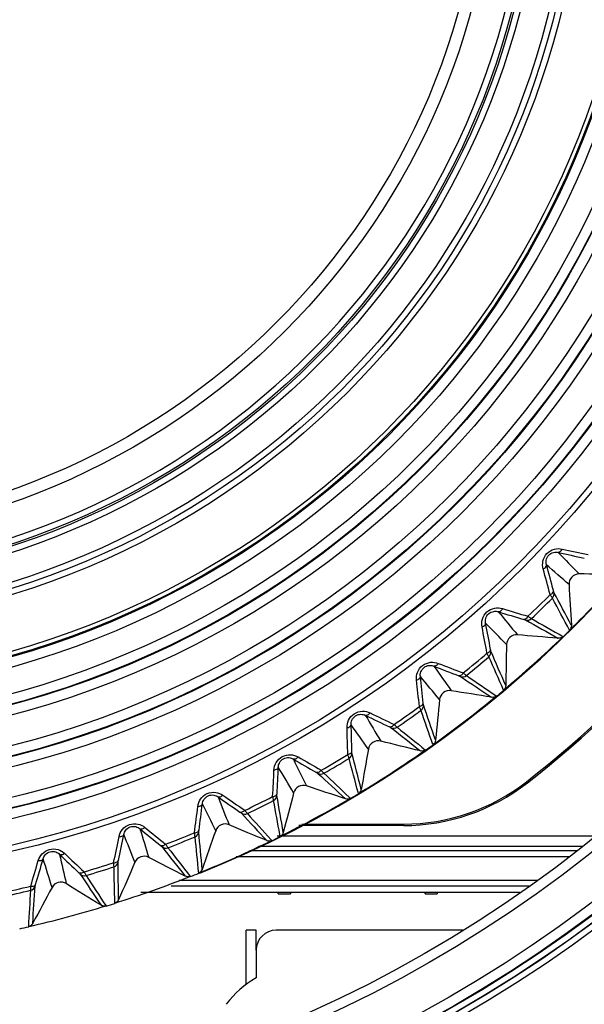
# Model space of a CAD drawing. Extents: x -169 to 3021, y -456 to 1822.
# Drawn here: x 1803 to 1831, y 619 to 668 of the extents above; entities that cross this region are included whole.
import ezdxf

# ---------------------------------------------------------------- set-up
doc = ezdxf.new("R2010")
doc.units = 0
doc.header["$LTSCALE"] = 65.395
doc.header["$PDMODE"] = 3
doc.header["$PDSIZE"] = 1
doc.layers.get('0').update_dxf_attribs({"linetype": 'CONTINUOUS'})
doc.layers.get('Defpoints').update_dxf_attribs({"linetype": 'CONTINUOUS'})
for name, color, linetype in [('A06_0903_DXF_CONTINUOUS_LINE', 7, 'CONTINUOUS'), ('A35LH-LENS-SDXF_CONTINUOUS_LINE', 7, 'CONTINUOUS'), ('A35LH-LSM-BODXF_CONTINUOUS_LINE', 7, 'CONTINUOUS'), ('A35LH-LSM-H-DXF_CONTINUOUS_LINE', 7, 'CONTINUOUS'), ('A35LH-LSM-V-DXF_CONTINUOUS_LINE', 7, 'CONTINUOUS'), ('B35LD-FRONT-DXF_CONTINUOUS_LINE', 7, 'CONTINUOUS'), ('B35LH-A06-LEDXF_CONTINUOUS_LINE', 7, 'CONTINUOUS'), ('MQS-12120_DXF_CONTINUOUS_LINE', 7, 'CONTINUOUS')]:
    doc.layers.add(name, color=color, linetype=linetype)
doc.layers.add('AM_5', color=3, linetype='CONTINUOUS', lineweight=25)
doc.styles.get("Standard").update_dxf_attribs({"font": 'txt', "width": 0.8})
doc.dimstyles.new('STANDARD$0', dxfattribs={"dimtxt": 20, "dimasz": 20, "dimexe": 2, "dimexo": 10, "dimgap": 5, "dimtad": 1, "dimdsep": 46, "dimtxsty": 'Standard', "dimblk": '_ARROW_FILLED', "dimcen": 0.09, "dimadec": 0, "dimazin": 0, "dimtp": 0.01, "dimtm": 0.01, "dimtfac": 1, "dimtofl": 0, "dimtmove": 0, "dimatfit": 3, "dimldrblk": '_ARROW_FILLED', "dimfxl": 1, "dimtolj": 1, "dimarcsym": 0})

# ---------------------------------------------------------------- blocks, each defined once
blk = doc.blocks.new('_ARROW_FILLED')
at = {"color": 0, "linetype": 'ByBlock'}
blk.add_solid([(0, 0), (-1, 0.15), (-1, -0.15)], dxfattribs=at)
blk = doc.blocks.new('*D26')
at = {"layer": 'AM_5', "color": 0, "lineweight": -2, "transparency": 16777216}
for p, q in [((1800.913, 788.978), (2127.175, 788.978)), ((2125.175, 624.078), (2125.175, 768.978)), ((1952.139, 604.078), (2127.175, 604.078))]:
    blk.add_line(p, q, dxfattribs=at)
at = {"layer": 'Defpoints', "color": 0, "transparency": 16777216}
for p in [(1790.913, 788.978), (2125.175, 788.978), (1942.139, 604.078)]:
    blk.add_point(p, dxfattribs=at)
at = {"layer": 'AM_5', "color": 0, "lineweight": -2, "transparency": 16777216, "xscale": 20, "yscale": 20, "zscale": 20}
for p, rotation in [((2125.175, 788.978), 90), ((2125.175, 604.078), 270)]:
    blk.add_blockref('_ARROW_FILLED', p, dxfattribs=dict(at, rotation=rotation))
at = {"layer": 'AM_5', "color": 0, "transparency": 16777216, "insert": (2110.175, 696.962), "char_height": 20, "attachment_point": 5, "rotation": 90}
blk.add_mtext('\\A1;184.9', dxfattribs=at)
blk = doc.blocks.new('*D27')
at = {"layer": 'AM_5', "color": 0, "lineweight": -2, "transparency": 16777216}
for p, q in [((2076.008, 677.672), (2076.008, 755.672)), ((1800.914, 677.672), (2078.008, 677.672)), ((2076.008, 624.078), (2076.008, 657.672)), ((1952.139, 604.078), (2078.008, 604.078))]:
    blk.add_line(p, q, dxfattribs=at)
at = {"layer": 'Defpoints', "color": 0, "transparency": 16777216}
for p in [(1790.914, 677.672), (2076.008, 677.672), (1942.139, 604.078)]:
    blk.add_point(p, dxfattribs=at)
at = {"layer": 'AM_5', "color": 0, "lineweight": -2, "transparency": 16777216, "xscale": 20, "yscale": 20, "zscale": 20}
for p, rotation in [((2076.008, 677.672), 90), ((2076.008, 604.078), 270)]:
    blk.add_blockref('_ARROW_FILLED', p, dxfattribs=dict(at, rotation=rotation))
at = {"layer": 'AM_5', "color": 0, "transparency": 16777216, "insert": (2061.008, 726.672), "char_height": 20, "attachment_point": 5, "rotation": 90}
blk.add_mtext('\\A1;73.6', dxfattribs=at)
blk = doc.blocks.new('*D29')
at = {"layer": 'AM_5', "color": 0, "lineweight": -2, "transparency": 16777216}
for p, q in [((1790.914, 667.672), (1790.914, 532.559)), ((1984.906, 572.678), (1984.906, 532.559)), ((1964.906, 534.559), (1810.914, 534.559))]:
    blk.add_line(p, q, dxfattribs=at)
at = {"layer": 'Defpoints', "color": 0, "transparency": 16777216}
for p in [(1790.914, 677.672), (1984.906, 582.678), (1790.914, 534.559)]:
    blk.add_point(p, dxfattribs=at)
at = {"layer": 'AM_5', "color": 0, "lineweight": -2, "transparency": 16777216, "xscale": 20, "yscale": 20, "zscale": 20, "rotation": 180}
blk.add_blockref('_ARROW_FILLED', (1790.914, 534.559), dxfattribs=at)
at = {"layer": 'AM_5', "color": 0, "lineweight": -2, "transparency": 16777216, "xscale": 20, "yscale": 20, "zscale": 20}
blk.add_blockref('_ARROW_FILLED', (1984.906, 534.559), dxfattribs=at)
at = {"layer": 'AM_5', "color": 0, "transparency": 16777216, "insert": (1887.91, 549.559), "char_height": 20, "attachment_point": 5}
blk.add_mtext('\\A1;194', dxfattribs=at)

msp = doc.modelspace()

# ---------------------------------------------------------------- linework, layer by layer
at = {"layer": 'A06_0903_DXF_CONTINUOUS_LINE', "color": 6, "linetype": 'Continuous'}
for radius in [43, 40.3, 40, 39.7, 38.3, 38, 37.9, 35.95, 35.35]:
    msp.add_circle((1790.916, 677.677), radius, dxfattribs=at)
msp.add_arc((1790.916, 677.677), 37.6, 177.7677, 356.2438, dxfattribs=at)
at = {"layer": 'A35LH-LENS-SDXF_CONTINUOUS_LINE', "color": 7, "linetype": 'Continuous'}
for p, q in [((1825.174, 622.472), (1815.913, 622.472)), ((1814.913, 621.472), (1814.913, 620.102))]:
    msp.add_line(p, q, dxfattribs=at)
for centre, radius, start, end in [((1815.913, 621.472), 1, 90, 180), ((1817.413, 615.772), 5, 120, 142.9082)]:
    msp.add_arc(centre, radius, start, end, dxfattribs=at)
at = {"layer": 'A35LH-LSM-BODXF_CONTINUOUS_LINE', "color": 7, "linetype": 'Continuous'}
for p, q in [((1828.35, 629.853), (1828.393, 629.798)), ((1817.184, 627.742), (1822.228, 627.742)), ((1822.228, 627.742), (1822.228, 627.672)), ((1822.228, 627.672), (1817.039, 627.672))]:
    msp.add_line(p, q, dxfattribs=at)
for centre, radius, start, end in [((1790.913, 677.672), 60.73, 308.05666, 349.81825), ((1790.913, 677.672), 60.8, 308.05666, 349.81825), ((1822.228, 637.672), 9.93, 270, 308.0567), ((1822.228, 637.672), 10, 270, 308.0567)]:
    msp.add_arc(centre, radius, start, end, dxfattribs=at)
at = {"layer": 'A35LH-LSM-H-DXF_CONTINUOUS_LINE', "color": 3, "linetype": 'Continuous'}
for p, q in [((1814.413, 619.752), (1814.413, 622.472)), ((1814.913, 622.472), (1814.413, 622.472)), ((1814.913, 621.472), (1814.913, 622.472))]:
    msp.add_line(p, q, dxfattribs=at)
at = {"layer": 'A35LH-LSM-V-DXF_CONTINUOUS_LINE', "color": 7, "linetype": 'Continuous'}
for p, q in [((1815.957, 627.155), (1831.771, 627.155)), ((1830.842, 626.42), (1814.599, 626.42)), ((1815.034, 626.655), (1831.139, 626.655)), ((1830.463, 626.12), (1813.918, 626.12)), ((1811.09, 624.962), (1828.903, 624.962)), ((1828.021, 624.344), (1809.185, 624.344)), ((1828.021, 624.344), (1809.186, 624.344)), ((1828.475, 624.662), (1810.681, 624.662))]:
    msp.add_line(p, q, dxfattribs=at)
at = {"layer": 'B35LD-FRONT-DXF_CONTINUOUS_LINE', "color": 7, "linetype": 'Continuous'}
for radius in [68.611, 68.311, 68.3, 68, 67.972, 67.473, 65.5, 65]:
    msp.add_circle((1790.913, 677.678), radius, dxfattribs=at)
for radius, start, end in [(94.838, 0, 222.8281), (91.062, 0, 225.99658), (85.938, 0, 239.63391), (82.578, 360, 240.23485), (82.027, 299.69822, 240.30177), (82, 299.69821, 240.30179), (81.7, 299.74969, 240.25031), (81.689, 299.74969, 240.25031), (81.389, 299.74969, 240.25031)]:
    msp.add_arc((1790.913, 677.678), radius, start, end, dxfattribs=at)
at = {"layer": 'B35LH-A06-LEDXF_CONTINUOUS_LINE', "color": 7, "linetype": 'Continuous'}
for p, q in [((1830.579, 637.622), (1830.571, 637.636)), ((1830.579, 637.622), (1830.571, 637.636)), ((1830.578, 637.643), (1830.579, 637.622)), ((1829.926, 636.985), (1829.902, 636.987)), ((1829.909, 636.995), (1829.926, 636.985)), ((1829.909, 636.995), (1829.926, 636.985)), ((1826.826, 634.133), (1826.853, 634.115)), ((1827.207, 634.409), (1827.206, 634.412)), ((1823.825, 631.91), (1823.819, 631.926)), ((1823.825, 631.91), (1823.819, 631.926)), ((1823.827, 631.932), (1823.825, 631.91)), ((1819.992, 629.265), (1819.975, 629.329)), ((1819.992, 629.265), (1819.975, 629.329)), ((1819.532, 629.089), (1819.596, 629.029)), ((1819.532, 629.089), (1819.596, 629.029)), ((1816.104, 627.133), (1816.087, 627.225)), ((1815.641, 626.984), (1815.69, 626.929)), ((1815.641, 626.984), (1815.69, 626.929)), ((1811.375, 625.166), (1811.385, 625.154)), ((1807.887, 623.815), (1807.886, 623.857)), ((1807.887, 623.815), (1807.886, 623.857)), ((1807.439, 623.689), (1807.447, 623.678)), ((1803.816, 622.82), (1803.806, 622.8)), ((1803.806, 622.8), (1803.807, 622.818)), ((1803.806, 622.8), (1803.807, 622.817))]:
    msp.add_line(p, q, dxfattribs=at)
for radius in [52.633, 52.333, 51.053, 50.554, 50.525, 50.026, 48.553, 48.054, 48.025, 47.526, 46.053, 45.554, 45.525, 45.026, 43.754, 43.254, 43.201]:
    msp.add_circle((1790.916, 677.677), radius, dxfattribs=at)
for centre, radius, start, end in [((1790.915, 677.675), 56.5, 292.0274, 12.484), ((1954.648, 761.218), 173.054, 223.88634, 224.37959), ((1854.039, 749.739), 111.134, 257.46853, 258.15161), ((1854.134, 750.235), 111.43, 257.55387, 258.2347), ((1722.264, 610.859), 111.14, 14.85742, 15.54048), ((1712.429, 506.058), 178.268, 48.53948, 49.01827), ((1721.773, 610.738), 111.436, 14.77433, 15.45515), ((1830.96, 639.683), 0.5, 89.6516, 183.3598), ((1790.915, 677.676), 56.472, 314.4895, 318.522), ((1790.916, 677.677), 54.54, 313.447, 315.0644), ((1790.916, 677.677), 54.739, 313.4944, 315.017), ((1829.422, 639.195), 0.3, 314.9424, 14.2285), ((1229.02, 322.162), 679.255, 27.674125, 27.829664), ((1960.777, 748.186), 173.161, 219.38813, 219.88111), ((1859.498, 744.564), 111.135, 252.96851, 253.65159), ((1859.632, 745.052), 111.431, 253.05385, 253.73468), ((1716.734, 616.369), 111.436, 10.27443, 10.95525), ((1717.232, 616.451), 111.14, 10.35751, 11.04058), ((1699.244, 512.776), 178.219, 44.04074, 44.5197), ((1828.385, 638.184), 0.3, 254.2832, 313.5691), ((2037.752, 1009.038), 426.163, 240.5625, 240.81002), ((1790.915, 677.676), 56.472, 309.9895, 314.022), ((1827.855, 636.658), 0.5, 85.1516, 178.8598), ((1790.915, 677.676), 56.483, 314.0219, 314.4897), ((1790.916, 677.677), 54.54, 308.947, 310.5644), ((1790.916, 677.677), 54.739, 308.9944, 310.517), ((1826.284, 636.292), 0.3, 310.4424, 9.7285), ((1191.503, 362.434), 691.627, 23.176373, 23.330528), ((1965.881, 734.716), 173.282, 214.89024, 215.38291), ((1864.535, 738.978), 111.135, 248.4685, 249.15158), ((1864.706, 739.453), 111.431, 248.55384, 249.23467), ((1712.656, 622.421), 111.141, 5.85761, 6.54067), ((1686.642, 520.515), 178.153, 39.54228, 40.02145), ((1825.171, 635.366), 0.3, 249.7832, 309.0691), ((2065.311, 992.112), 430.331, 236.06339, 236.31106), ((1712.152, 622.378), 111.436, 5.77452, 6.45534), ((1790.915, 677.676), 56.472, 305.4895, 309.522), ((1824.523, 633.886), 0.5, 80.6516, 174.3598), ((1790.915, 677.676), 56.483, 309.5221, 309.989), ((1790.916, 677.677), 54.54, 304.447, 306.0644), ((1822.928, 633.645), 0.3, 305.9424, 5.2285), ((1180.409, 414.414), 679.182, 18.678472, 18.83399), ((1969.93, 720.887), 173.417, 210.39264, 210.88496), ((1869.118, 733.013), 111.136, 243.9685, 244.65157), ((1869.326, 733.473), 111.432, 244.05383, 244.73467), ((1790.916, 677.677), 54.739, 304.4944, 306.017), ((1708.561, 628.731), 111.141, 1.35771, 2.04078), ((1674.704, 529.223), 178.07, 35.04409, 35.52351), ((1708.056, 628.728), 111.436, 1.27463, 1.95545), ((1821.746, 632.809), 0.3, 245.2832, 304.5691), ((2089.152, 969.642), 430.363, 231.56404, 231.8117), ((1820.984, 631.385), 0.5, 76.1516, 169.8598), ((1790.915, 677.676), 56.483, 305.0213, 305.489), ((1790.916, 677.677), 54.54, 299.947, 301.5644), ((1819.374, 631.269), 0.3, 301.4423, 0.7285), ((1149.215, 459.936), 692.006, 14.181087, 14.33517), ((1790.915, 677.676), 56.472, 300.9895, 305.022), ((1972.898, 706.781), 173.565, 205.89533, 206.38726), ((1873.219, 726.707), 111.136, 239.4685, 240.15158), ((1873.462, 727.15), 111.432, 239.55384, 240.23467), ((1790.916, 677.677), 54.739, 299.9944, 301.517), ((1704.471, 635.38), 111.437, 356.77474, 357.45555), ((1704.975, 635.343), 111.141, 356.85782, 357.54088), ((1663.503, 538.843), 177.972, 30.54617, 31.02588), ((1818.131, 630.529), 0.3, 240.7832, 300.0691), ((2111.152, 945.367), 430.39, 227.06493, 227.31259), ((1817.259, 629.168), 0.5, 71.6516, 165.3598), ((1790.915, 677.676), 56.483, 300.5227, 300.9901), ((1819.835, 629.523), 0.302, 335.1708, 349.7305), ((1701.918, 642.216), 111.141, 352.35793, 353.04099), ((1653.109, 549.311), 177.858, 26.04848, 26.52854), ((1974.765, 692.479), 173.724, 201.39829, 201.88979), ((1876.812, 720.099), 111.137, 234.96852, 235.6516), ((1877.09, 720.521), 111.432, 235.05386, 235.73469), ((1790.916, 677.677), 54.54, 295.447, 297.0644), ((1790.916, 677.677), 54.739, 295.4944, 297.017), ((1815.646, 629.179), 0.3, 296.9423, 356.2284), ((1133.921, 510.891), 692.202, 9.683689, 9.837734), ((1790.915, 677.676), 56.472, 296.4895, 300.522), ((1701.419, 642.292), 111.437, 352.27485, 352.95566), ((2131.177, 919.435), 430.409, 222.56606, 222.81372), ((1814.347, 628.539), 0.3, 236.2832, 295.5691), ((1813.372, 627.251), 0.5, 67.1516, 160.8598), ((1699.41, 649.308), 111.141, 347.85805, 348.54111), ((1643.584, 560.559), 177.729, 21.55104, 22.03146), ((1975.52, 678.068), 173.895, 196.9015, 197.39254), ((1879.876, 713.229), 111.137, 230.46855, 231.15162), ((1880.186, 713.628), 111.433, 230.55388, 231.23471), ((1790.916, 677.677), 54.54, 290.947, 292.5644), ((1811.764, 627.388), 0.3, 292.4423, 351.7284), ((1122.663, 562.901), 692.403, 5.186434, 5.340439), ((1698.918, 649.423), 111.437, 347.77496, 348.45578), ((1790.916, 677.677), 54.739, 290.9944, 292.517), ((1790.915, 677.676), 56.472, 291.9895, 296.022), ((1815.559, 627.2), 0.301, 247.2639, 259.4382), ((1790.915, 677.676), 56.483, 296.0213, 296.4887), ((1882.731, 706.514), 111.433, 226.05392, 226.73475), ((2146.467, 889.944), 427.076, 218.06702, 218.31456), ((1810.42, 626.852), 0.3, 231.7832, 291.0691), ((1696.985, 656.728), 111.437, 343.27508, 343.95589), ((1697.466, 656.575), 111.141, 343.35816, 344.04122), ((1634.988, 572.513), 177.587, 17.0538, 17.53464), ((1975.156, 663.632), 174.075, 192.40494, 192.8955), ((1882.391, 706.14), 111.138, 225.96858, 226.65165), ((1790.916, 677.677), 54.54, 286.447, 288.0644), ((1807.754, 625.908), 0.3, 287.9423, 347.2284), ((1115.517, 615.648), 692.605, 0.689305, 0.843269), ((1809.347, 625.644), 0.5, 62.6516, 156.3598), ((1790.916, 677.677), 54.739, 286.4944, 288.017), ((1790.915, 677.676), 56.483, 291.5225, 291.9902), ((1805.207, 624.358), 0.5, 58.1516, 151.8598), ((2164.81, 863.259), 430.428, 213.569, 213.81668), ((1806.372, 625.478), 0.3, 227.2832, 286.5691), ((1790.915, 677.676), 56.472, 287.4895, 291.522), ((1790.916, 677.677), 54.54, 281.947, 283.5644), ((1790.916, 677.677), 54.739, 281.9944, 283.517), ((1803.641, 624.746), 0.3, 283.4423, 342.7284), ((1125.425, 667.969), 679.882, 356.192109, 356.347458), ((1790.915, 677.676), 56.483, 287.0222, 287.4892), ((1790.915, 677.676), 56.472, 282.9895, 287.022), ((1807.359, 623.964), 0.299, 277.6907, 286.9875), ((1790.915, 677.676), 56.483, 282.5219, 282.9896)]:
    msp.add_arc(centre, radius, start, end, dxfattribs=at)
for points, knots in [([(1829.179, 640.434), (1829.145, 640.558), (1829.134, 640.841), (1829.335, 641.226), (1829.709, 641.447), (1829.992, 641.451), (1830.118, 641.423)], [0, 0, 0, 0, 0.237793, 0.499999, 0.762203, 1, 1, 1, 1]), ([(1829.34, 640.635), (1829.319, 640.709), (1829.307, 640.884), (1829.43, 641.136), (1829.675, 641.272), (1829.851, 641.269), (1829.925, 641.252)], [0, 0, 0, 0, 0.224087, 0.500001, 0.775914, 1, 1, 1, 1]), ([(1830.118, 641.423), (1830.107, 641.397), (1830.07, 641.32), (1829.985, 641.242), (1829.925, 641.252)], [0, 0, 0, 0, 0.321744, 1, 1, 1, 1]), ([(1829.179, 640.434), (1829.205, 640.446), (1829.28, 640.487), (1829.354, 640.577), (1829.34, 640.635)], [0, 0, 0, 0, 0.321755, 1, 1, 1, 1]), ([(1829.525, 639.155), (1829.551, 639.167), (1829.626, 639.208), (1829.702, 639.298), (1829.688, 639.357)], [0, 0, 0, 0, 0.322635, 1, 1, 1, 1]), ([(1829.634, 638.982), (1829.621, 638.998), (1829.588, 639.058), (1829.55, 639.114), (1829.525, 639.155)], [0, 0, 0, 0, 0.29319, 1, 1, 1, 1]), ([(1829.712, 639.268), (1829.708, 639.276), (1829.703, 639.307), (1829.693, 639.336), (1829.688, 639.357)], [0, 0, 0, 0, 0.303339, 1, 1, 1, 1]), ([(1826.139, 637.546), (1826.115, 637.673), (1826.126, 637.956), (1826.357, 638.324), (1826.747, 638.515), (1827.03, 638.497), (1827.153, 638.459)], [0, 0, 0, 0, 0.237793, 0.499999, 0.762203, 1, 1, 1, 1]), ([(1826.316, 637.735), (1826.3, 637.809), (1826.302, 637.986), (1826.445, 638.227), (1826.699, 638.343), (1826.875, 638.326), (1826.947, 638.303)], [0, 0, 0, 0, 0.224087, 0.500001, 0.775914, 1, 1, 1, 1]), ([(1827.153, 638.459), (1827.14, 638.434), (1827.097, 638.36), (1827.005, 638.289), (1826.947, 638.303)], [0, 0, 0, 0, 0.321744, 1, 1, 1, 1]), ([(1828.422, 638.081), (1828.409, 638.055), (1828.367, 637.981), (1828.275, 637.908), (1828.216, 637.923)], [0, 0, 0, 0, 0.322624, 1, 1, 1, 1]), ([(1828.422, 638.081), (1828.462, 638.054), (1828.518, 638.015), (1828.576, 637.98), (1828.592, 637.967)], [0, 0, 0, 0, 0.706592, 1, 1, 1, 1]), ([(1826.139, 637.546), (1826.166, 637.556), (1826.243, 637.592), (1826.324, 637.675), (1826.316, 637.735)], [0, 0, 0, 0, 0.321755, 1, 1, 1, 1]), ([(1828.216, 637.923), (1828.237, 637.917), (1828.265, 637.907), (1828.296, 637.901), (1828.304, 637.896)], [0, 0, 0, 0, 0.696417, 1, 1, 1, 1]), ([(1826.383, 636.245), (1826.41, 636.255), (1826.488, 636.289), (1826.571, 636.373), (1826.562, 636.433)], [0, 0, 0, 0, 0.322635, 1, 1, 1, 1]), ([(1826.478, 636.064), (1826.467, 636.081), (1826.438, 636.143), (1826.405, 636.202), (1826.383, 636.245)], [0, 0, 0, 0, 0.293191, 1, 1, 1, 1]), ([(1826.579, 636.343), (1826.576, 636.351), (1826.573, 636.382), (1826.566, 636.412), (1826.562, 636.433)], [0, 0, 0, 0, 0.30334, 1, 1, 1, 1]), ([(1822.882, 634.906), (1822.868, 635.035), (1822.901, 635.316), (1823.16, 635.665), (1823.564, 635.824), (1823.844, 635.784), (1823.964, 635.737)], [0, 0, 0, 0, 0.237793, 0.499998, 0.762203, 1, 1, 1, 1]), ([(1823.073, 635.08), (1823.063, 635.156), (1823.079, 635.332), (1823.24, 635.561), (1823.503, 635.657), (1823.676, 635.626), (1823.747, 635.598)], [0, 0, 0, 0, 0.224087, 0.500001, 0.775913, 1, 1, 1, 1]), ([(1823.964, 635.737), (1823.949, 635.713), (1823.901, 635.643), (1823.804, 635.579), (1823.747, 635.598)], [0, 0, 0, 0, 0.321745, 1, 1, 1, 1]), ([(1822.882, 634.906), (1822.909, 634.914), (1822.989, 634.943), (1823.077, 635.02), (1823.073, 635.08)], [0, 0, 0, 0, 0.321755, 1, 1, 1, 1]), ([(1825.2, 635.26), (1825.185, 635.235), (1825.137, 635.165), (1825.039, 635.099), (1824.982, 635.119)], [0, 0, 0, 0, 0.322624, 1, 1, 1, 1]), ([(1824.982, 635.119), (1825.002, 635.111), (1825.03, 635.099), (1825.06, 635.09), (1825.068, 635.085)], [0, 0, 0, 0, 0.696415, 1, 1, 1, 1]), ([(1825.2, 635.26), (1825.238, 635.231), (1825.29, 635.187), (1825.346, 635.148), (1825.36, 635.134)], [0, 0, 0, 0, 0.70659, 1, 1, 1, 1]), ([(1823.023, 633.59), (1823.051, 633.598), (1823.131, 633.626), (1823.22, 633.703), (1823.216, 633.763)], [0, 0, 0, 0, 0.322635, 1, 1, 1, 1]), ([(1823.104, 633.402), (1823.094, 633.419), (1823.07, 633.484), (1823.042, 633.545), (1823.023, 633.59)], [0, 0, 0, 0, 0.293192, 1, 1, 1, 1]), ([(1823.226, 633.672), (1823.223, 633.681), (1823.223, 633.712), (1823.218, 633.742), (1823.216, 633.763)], [0, 0, 0, 0, 0.303341, 1, 1, 1, 1]), ([(1819.428, 632.53), (1819.423, 632.659), (1819.479, 632.937), (1819.764, 633.264), (1820.18, 633.392), (1820.456, 633.33), (1820.572, 633.273)], [0, 0, 0, 0, 0.237793, 0.499998, 0.762203, 1, 1, 1, 1]), ([(1819.631, 632.689), (1819.628, 632.765), (1819.657, 632.939), (1819.836, 633.154), (1820.105, 633.23), (1820.276, 633.186), (1820.344, 633.152)], [0, 0, 0, 0, 0.224087, 0.5, 0.775913, 1, 1, 1, 1]), ([(1820.572, 633.273), (1820.555, 633.25), (1820.501, 633.185), (1820.399, 633.128), (1820.344, 633.152)], [0, 0, 0, 0, 0.321745, 1, 1, 1, 1]), ([(1819.428, 632.53), (1819.456, 632.536), (1819.538, 632.559), (1819.631, 632.629), (1819.631, 632.689)], [0, 0, 0, 0, 0.321755, 1, 1, 1, 1]), ([(1821.766, 632.701), (1821.749, 632.678), (1821.696, 632.611), (1821.593, 632.553), (1821.538, 632.577)], [0, 0, 0, 0, 0.322625, 1, 1, 1, 1]), ([(1821.766, 632.701), (1821.801, 632.669), (1821.85, 632.621), (1821.903, 632.577), (1821.916, 632.562)], [0, 0, 0, 0, 0.706589, 1, 1, 1, 1]), ([(1821.538, 632.577), (1821.557, 632.568), (1821.584, 632.554), (1821.613, 632.543), (1821.621, 632.537)], [0, 0, 0, 0, 0.696414, 1, 1, 1, 1]), ([(1815.798, 630.432), (1815.803, 630.561), (1815.881, 630.834), (1816.191, 631.138), (1816.615, 631.232), (1816.885, 631.149), (1816.996, 631.083)], [0, 0, 0, 0, 0.237793, 0.499998, 0.762202, 1, 1, 1, 1]), ([(1819.465, 631.207), (1819.493, 631.212), (1819.576, 631.234), (1819.67, 631.304), (1819.671, 631.364)], [0, 0, 0, 0, 0.322635, 1, 1, 1, 1]), ([(1819.531, 631.013), (1819.522, 631.031), (1819.503, 631.097), (1819.48, 631.161), (1819.465, 631.207)], [0, 0, 0, 0, 0.293193, 1, 1, 1, 1]), ([(1819.674, 631.273), (1819.672, 631.282), (1819.674, 631.313), (1819.671, 631.343), (1819.671, 631.364)], [0, 0, 0, 0, 0.303341, 1, 1, 1, 1]), ([(1816.013, 630.574), (1816.016, 630.651), (1816.059, 630.821), (1816.253, 631.023), (1816.528, 631.076), (1816.695, 631.019), (1816.76, 630.98)], [0, 0, 0, 0, 0.224087, 0.5, 0.775913, 1, 1, 1, 1]), ([(1816.996, 631.083), (1816.978, 631.062), (1816.919, 631), (1816.813, 630.952), (1816.76, 630.98)], [0, 0, 0, 0, 0.321746, 1, 1, 1, 1]), ([(1815.798, 630.432), (1815.826, 630.436), (1815.909, 630.452), (1816.008, 630.515), (1816.013, 630.574)], [0, 0, 0, 0, 0.321755, 1, 1, 1, 1]), ([(1818.142, 630.419), (1818.124, 630.397), (1818.065, 630.335), (1817.958, 630.285), (1817.905, 630.314)], [0, 0, 0, 0, 0.322625, 1, 1, 1, 1]), ([(1817.905, 630.314), (1817.924, 630.303), (1817.949, 630.287), (1817.977, 630.273), (1817.984, 630.267)], [0, 0, 0, 0, 0.696412, 1, 1, 1, 1]), ([(1818.142, 630.419), (1818.175, 630.384), (1818.22, 630.333), (1818.269, 630.285), (1818.281, 630.269)], [0, 0, 0, 0, 0.706587, 1, 1, 1, 1]), ([(1812.014, 628.626), (1812.03, 628.754), (1812.128, 629.019), (1812.461, 629.298), (1812.892, 629.359), (1813.155, 629.255), (1813.26, 629.181)], [0, 0, 0, 0, 0.237792, 0.499998, 0.762202, 1, 1, 1, 1]), ([(1812.24, 628.751), (1812.249, 628.826), (1812.305, 628.993), (1812.515, 629.178), (1812.793, 629.211), (1812.954, 629.141), (1813.016, 629.096)], [0, 0, 0, 0, 0.224087, 0.5, 0.775912, 1, 1, 1, 1]), ([(1815.731, 629.11), (1815.76, 629.113), (1815.844, 629.128), (1815.943, 629.191), (1815.948, 629.251)], [0, 0, 0, 0, 0.322635, 1, 1, 1, 1]), ([(1815.945, 629.159), (1815.943, 629.168), (1815.947, 629.199), (1815.947, 629.23), (1815.948, 629.251)], [0, 0, 0, 0, 0.303342, 1, 1, 1, 1]), ([(1812.014, 628.626), (1812.043, 628.627), (1812.127, 628.637), (1812.23, 628.691), (1812.24, 628.751)], [0, 0, 0, 0, 0.321755, 1, 1, 1, 1]), ([(1813.26, 629.181), (1813.24, 629.161), (1813.177, 629.104), (1813.067, 629.064), (1813.016, 629.096)], [0, 0, 0, 0, 0.321746, 1, 1, 1, 1]), ([(1815.781, 628.912), (1815.774, 628.931), (1815.761, 628.998), (1815.743, 629.063), (1815.731, 629.11)], [0, 0, 0, 0, 0.293194, 1, 1, 1, 1]), ([(1814.35, 628.429), (1814.33, 628.408), (1814.267, 628.351), (1814.157, 628.31), (1814.106, 628.342)], [0, 0, 0, 0, 0.322626, 1, 1, 1, 1]), ([(1814.106, 628.342), (1814.123, 628.33), (1814.148, 628.312), (1814.175, 628.296), (1814.181, 628.289)], [0, 0, 0, 0, 0.696411, 1, 1, 1, 1]), ([(1814.35, 628.429), (1814.38, 628.391), (1814.421, 628.337), (1814.466, 628.285), (1814.477, 628.268)], [0, 0, 0, 0, 0.706586, 1, 1, 1, 1]), ([(1808.101, 627.122), (1808.126, 627.248), (1808.245, 627.505), (1808.599, 627.757), (1809.033, 627.784), (1809.287, 627.659), (1809.387, 627.577)], [0, 0, 0, 0, 0.237792, 0.499997, 0.762202, 1, 1, 1, 1]), ([(1808.101, 627.122), (1808.129, 627.121), (1808.214, 627.124), (1808.321, 627.17), (1808.336, 627.228)], [0, 0, 0, 0, 0.321755, 1, 1, 1, 1]), ([(1808.336, 627.228), (1808.35, 627.303), (1808.419, 627.465), (1808.643, 627.633), (1808.923, 627.643), (1809.078, 627.561), (1809.137, 627.512)], [0, 0, 0, 0, 0.224086, 0.499999, 0.775912, 1, 1, 1, 1]), ([(1809.387, 627.577), (1809.365, 627.559), (1809.297, 627.507), (1809.185, 627.476), (1809.137, 627.512)], [0, 0, 0, 0, 0.321747, 1, 1, 1, 1]), ([(1811.844, 627.313), (1811.873, 627.314), (1811.958, 627.322), (1812.062, 627.377), (1812.072, 627.436)], [0, 0, 0, 0, 0.322635, 1, 1, 1, 1]), ([(1811.879, 627.111), (1811.873, 627.13), (1811.865, 627.198), (1811.852, 627.265), (1811.844, 627.313)], [0, 0, 0, 0, 0.293195, 1, 1, 1, 1]), ([(1812.061, 627.345), (1812.06, 627.354), (1812.067, 627.385), (1812.069, 627.415), (1812.072, 627.436)], [0, 0, 0, 0, 0.303343, 1, 1, 1, 1]), ([(1810.414, 626.742), (1810.392, 626.723), (1810.325, 626.671), (1810.212, 626.638), (1810.164, 626.675)], [0, 0, 0, 0, 0.322626, 1, 1, 1, 1]), ([(1810.414, 626.742), (1810.441, 626.702), (1810.478, 626.645), (1810.518, 626.59), (1810.528, 626.572)], [0, 0, 0, 0, 0.706585, 1, 1, 1, 1]), ([(1804.081, 625.929), (1804.117, 626.053), (1804.255, 626.3), (1804.628, 626.523), (1805.062, 626.516), (1805.306, 626.372), (1805.399, 626.282)], [0, 0, 0, 0, 0.237792, 0.499997, 0.762202, 1, 1, 1, 1]), ([(1804.324, 626.017), (1804.344, 626.09), (1804.426, 626.247), (1804.662, 626.397), (1804.942, 626.385), (1805.09, 626.29), (1805.145, 626.237)], [0, 0, 0, 0, 0.224086, 0.499999, 0.775911, 1, 1, 1, 1]), ([(1805.399, 626.282), (1805.376, 626.266), (1805.304, 626.22), (1805.19, 626.197), (1805.145, 626.237)], [0, 0, 0, 0, 0.321747, 1, 1, 1, 1]), ([(1810.164, 626.675), (1810.18, 626.661), (1810.203, 626.641), (1810.229, 626.624), (1810.234, 626.616)], [0, 0, 0, 0, 0.69641, 1, 1, 1, 1]), ([(1804.081, 625.929), (1804.109, 625.926), (1804.194, 625.922), (1804.304, 625.96), (1804.324, 626.017)], [0, 0, 0, 0, 0.321755, 1, 1, 1, 1]), ([(1807.828, 625.826), (1807.857, 625.825), (1807.942, 625.827), (1808.05, 625.873), (1808.065, 625.931)], [0, 0, 0, 0, 0.322635, 1, 1, 1, 1]), ([(1807.847, 625.622), (1807.843, 625.642), (1807.84, 625.71), (1807.832, 625.778), (1807.828, 625.826)], [0, 0, 0, 0, 0.293196, 1, 1, 1, 1]), ([(1808.047, 625.841), (1808.046, 625.851), (1808.056, 625.88), (1808.06, 625.91), (1808.065, 625.931)], [0, 0, 0, 0, 0.303343, 1, 1, 1, 1]), ([(1806.358, 625.369), (1806.335, 625.352), (1806.263, 625.305), (1806.148, 625.282), (1806.103, 625.322)], [0, 0, 0, 0, 0.322627, 1, 1, 1, 1]), ([(1806.103, 625.322), (1806.118, 625.307), (1806.139, 625.285), (1806.164, 625.266), (1806.169, 625.258)], [0, 0, 0, 0, 0.696408, 1, 1, 1, 1]), ([(1806.358, 625.369), (1806.381, 625.327), (1806.413, 625.267), (1806.45, 625.209), (1806.457, 625.191)], [0, 0, 0, 0, 0.706583, 1, 1, 1, 1]), ([(1803.707, 624.659), (1803.736, 624.655), (1803.821, 624.651), (1803.933, 624.688), (1803.952, 624.745)], [0, 0, 0, 0, 0.322635, 1, 1, 1, 1]), ([(1803.71, 624.454), (1803.708, 624.474), (1803.71, 624.543), (1803.708, 624.611), (1803.707, 624.659)], [0, 0, 0, 0, 0.293197, 1, 1, 1, 1]), ([(1803.927, 624.657), (1803.927, 624.666), (1803.939, 624.695), (1803.946, 624.725), (1803.952, 624.745)], [0, 0, 0, 0, 0.303343, 1, 1, 1, 1])]:
    msp.add_open_spline(points, degree=3, knots=knots, dxfattribs=at)
for points in [[(1832.998, 640.172), (1832.32, 640.175), (1831.641, 640.179), (1830.963, 640.183)], [(1830.461, 639.654), (1830.5, 638.983), (1830.539, 638.313), (1830.578, 637.643)], [(1830.49, 637.39), (1830.204, 637.921), (1829.919, 638.452), (1829.634, 638.982)], [(1828.592, 637.967), (1829.114, 637.667), (1829.637, 637.368), (1830.16, 637.069)], [(1830.579, 637.622), (1830.584, 637.539), (1830.549, 637.448), (1830.49, 637.39)], [(1829.902, 636.987), (1829.234, 637.043), (1828.566, 637.1), (1827.898, 637.156)], [(1830.16, 637.069), (1830.1, 637.011), (1830.008, 636.978), (1829.926, 636.985)], [(1827.356, 636.668), (1827.342, 635.99), (1827.328, 635.311), (1827.314, 634.633)], [(1827.206, 634.412), (1826.963, 634.962), (1826.721, 635.513), (1826.478, 636.064)], [(1825.36, 635.134), (1825.848, 634.8), (1826.337, 634.466), (1826.826, 634.133)], [(1827.314, 634.633), (1827.312, 634.55), (1827.27, 634.462), (1827.207, 634.409)], [(1826.613, 634.05), (1825.944, 634.16), (1825.274, 634.269), (1824.604, 634.379)], [(1826.853, 634.115), (1826.815, 634.084), (1826.769, 634.062), (1826.721, 634.052)], [(1824.026, 633.936), (1823.96, 633.268), (1823.894, 632.6), (1823.827, 631.932)], [(1826.721, 634.052), (1826.686, 634.045), (1826.649, 634.044), (1826.613, 634.05)], [(1823.7, 631.695), (1823.501, 632.264), (1823.303, 632.833), (1823.104, 633.402)], [(1821.916, 632.562), (1822.385, 632.184), (1822.855, 631.807), (1823.324, 631.429)], [(1823.08, 631.384), (1822.421, 631.545), (1821.762, 631.707), (1821.103, 631.87)], [(1823.825, 631.91), (1823.816, 631.828), (1823.768, 631.743), (1823.7, 631.695)], [(1820.492, 631.473), (1820.372, 630.805), (1820.253, 630.137), (1820.132, 629.469)], [(1823.324, 631.429), (1823.256, 631.382), (1823.161, 631.364), (1823.08, 631.384)], [(1819.975, 629.329), (1819.827, 629.89), (1819.679, 630.452), (1819.531, 631.013)], [(1818.281, 630.269), (1818.697, 629.876), (1819.115, 629.483), (1819.532, 629.089)], [(1816.776, 629.294), (1816.604, 628.638), (1816.432, 627.982), (1816.26, 627.325)], [(1819.349, 629.003), (1818.705, 629.216), (1818.061, 629.429), (1817.416, 629.642)], [(1820.109, 629.396), (1820.085, 629.343), (1820.042, 629.295), (1819.992, 629.265)], [(1816.087, 627.225), (1815.985, 627.787), (1815.884, 628.35), (1815.781, 628.912)], [(1819.596, 629.029), (1819.524, 628.987), (1819.428, 628.977), (1819.349, 629.003)], [(1814.477, 628.268), (1814.864, 627.84), (1815.253, 627.412), (1815.641, 626.984)], [(1812.9, 627.415), (1812.677, 626.774), (1812.455, 626.133), (1812.231, 625.492)], [(1815.443, 626.922), (1814.817, 627.185), (1814.191, 627.448), (1813.566, 627.711)], [(1816.26, 627.325), (1816.239, 627.245), (1816.178, 627.17), (1816.104, 627.133)], [(1812.06, 625.312), (1812, 625.912), (1811.94, 626.512), (1811.879, 627.111)], [(1815.69, 626.929), (1815.634, 626.901), (1815.565, 626.892), (1815.504, 626.904)], [(1810.528, 626.572), (1810.895, 626.095), (1811.264, 625.618), (1811.632, 625.141)], [(1808.889, 625.845), (1808.617, 625.223), (1808.344, 624.602), (1808.071, 623.98)], [(1811.385, 625.154), (1810.782, 625.465), (1810.179, 625.776), (1809.576, 626.088)], [(1807.886, 623.857), (1807.873, 624.445), (1807.86, 625.034), (1807.847, 625.622)], [(1812.231, 625.492), (1812.204, 625.414), (1812.137, 625.343), (1812.06, 625.312)], [(1807.201, 623.71), (1806.624, 624.067), (1806.047, 624.425), (1805.471, 624.783)], [(1806.457, 625.191), (1806.784, 624.69), (1807.112, 624.19), (1807.439, 623.689)], [(1811.632, 625.141), (1811.556, 625.111), (1811.458, 625.116), (1811.385, 625.154)], [(1803.609, 622.649), (1803.642, 623.251), (1803.677, 623.853), (1803.71, 624.454)], [(1804.767, 624.594), (1804.45, 624.003), (1804.133, 623.411), (1803.816, 622.82)], [(1808.022, 623.903), (1807.986, 623.862), (1807.938, 623.831), (1807.887, 623.815)], [(1808.071, 623.98), (1808.059, 623.952), (1808.042, 623.926), (1808.022, 623.903)], [(1807.399, 623.668), (1807.332, 623.658), (1807.258, 623.674), (1807.201, 623.71)], [(1803.806, 622.8), (1803.767, 622.727), (1803.689, 622.668), (1803.609, 622.649)]]:
    msp.add_open_spline(points, degree=3, dxfattribs=at)
at = {"layer": 'MQS-12120_DXF_CONTINUOUS_LINE', "color": 7, "linetype": 'Continuous'}
for p, q in [((1816.013, 624.272), (1816.013, 624.344)), ((1816.613, 624.344), (1816.613, 624.272)), ((1823.313, 624.272), (1823.313, 624.344)), ((1823.913, 624.344), (1823.913, 624.272)), ((1816.013, 624.272), (1816.613, 624.272)), ((1823.313, 624.272), (1823.913, 624.272))]:
    msp.add_line(p, q, dxfattribs=at)

# ---------------------------------------------------------------- dimensions: what is measured, and where the dimension line sits
at = {"layer": 'AM_5'}
dim = msp.add_linear_dim(base=(2125.175, 788.978), p1=(1942.139, 604.078), p2=(1790.913, 788.978), angle=90, dimstyle='STANDARD$0', dxfattribs=at)
dim.commit()
dim.dimension.update_dxf_attribs({"geometry": '*D26', "text_midpoint": (2125.175, 696.962), "dimtype": 160})
dim = msp.add_linear_dim(base=(2076.008, 677.672), p1=(1942.139, 604.078), p2=(1790.914, 677.672), angle=90, dimstyle='STANDARD$0', override={"dimdec": 1}, dxfattribs=at)
dim.commit()
dim.dimension.update_dxf_attribs({"geometry": '*D27', "text_midpoint": (2076.008, 726.672), "dimtype": 160})
dim = msp.add_linear_dim(base=(1790.914, 534.559), p1=(1984.906, 582.678), p2=(1790.914, 677.672), angle=0, dimstyle='STANDARD$0', override={"dimdec": 1}, dxfattribs=at)
dim.commit()
dim.dimension.update_dxf_attribs({"geometry": '*D29', "text_midpoint": (1887.91, 549.559)})

doc.saveas('drawing.dxf')
